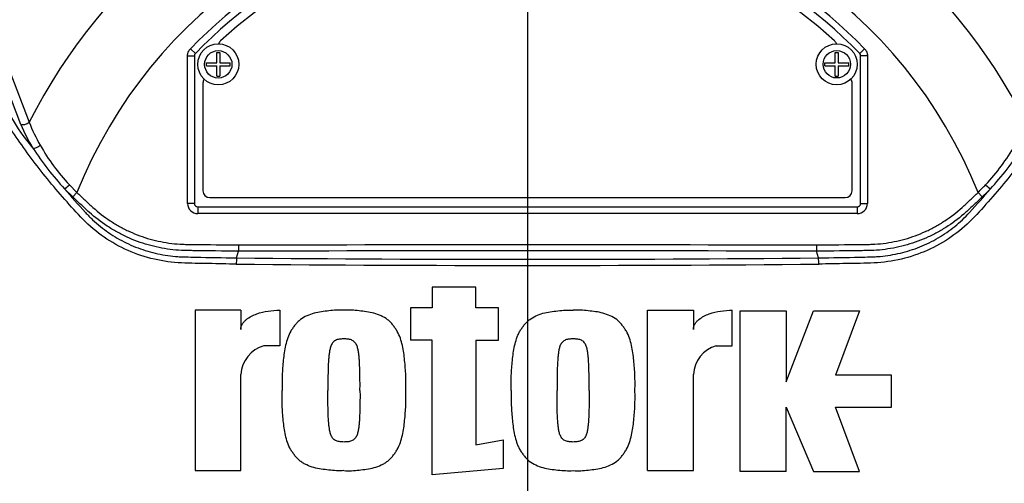
# Model space of a CAD drawing. Units: millimetres. Extents: x 0 to 594, y 0 to 420.
# Drawn here: x 109 to 138, y 193 to 206 of the extents above; entities that cross this region are included whole.
import ezdxf
from ezdxf.lldxf.tags import DXFTag

# ---------------------------------------------------------------- set-up
doc = ezdxf.new("R2010")
doc.units = ezdxf.units.MM
for name, color, linetype in [('Default', 7, 'Continuous'), ('PART5', 7, 'Continuous'), ('TSH-1', 7, 'Continuous')]:
    doc.layers.add(name, color=color, linetype=linetype)
tags = doc.linetypes.add('CENTER2', pattern=[28.575, 19.05, -3.175, 3.175, -3.175]).pattern_tags.tags
tags[10:11] = [DXFTag(74, 4), DXFTag(75, 0), DXFTag(340, '0'), DXFTag(46, 0.0), DXFTag(50, 0.0), DXFTag(44, 0.0), DXFTag(45, 0.0)]
tags[8:9] = [DXFTag(74, 4), DXFTag(75, 0), DXFTag(340, '0'), DXFTag(46, 0.0), DXFTag(50, 0.0), DXFTag(44, 0.0), DXFTag(45, 0.0)]
tags[6:7] = [DXFTag(74, 4), DXFTag(75, 0), DXFTag(340, '0'), DXFTag(46, 0.0), DXFTag(50, 0.0), DXFTag(44, 0.0), DXFTag(45, 0.0)]
tags[4:5] = [DXFTag(74, 4), DXFTag(75, 0), DXFTag(340, '0'), DXFTag(46, 0.0), DXFTag(50, 0.0), DXFTag(44, 0.0), DXFTag(45, 0.0)]

# ---------------------------------------------------------------- blocks, each defined once
blk = doc.blocks.new('SEANNOT_GROUP65')
at = {"layer": 'Default', "color": 7, "linetype": 'CENTER2'}
blk.add_line((124.229, 230.81), (124.229, 158.918), dxfattribs=at)
blk = doc.blocks.new('SE3')
at = {"layer": 'PART5', "color": 7, "linetype": 'Continuous'}
for p, q in [((109.396, 203.181), (108.362, 205.908)), ((108.605, 205.955), (109.645, 203.244)), ((114.363, 205.393), (114.507, 205.254)), ((114.507, 205.254), (114.507, 205.254)), ((115.135, 204.983), (115.135, 205.288)), ((115.135, 205.288), (115.224, 205.288)), ((115.224, 205.288), (115.224, 204.983)), ((133.236, 204.984), (133.236, 205.289)), ((133.236, 205.289), (133.325, 205.289)), ((133.325, 205.289), (133.325, 204.984)), ((134.095, 205.393), (133.951, 205.254)), ((133.951, 205.254), (133.951, 205.254)), ((114.279, 200.869), (114.279, 205.185)), ((114.279, 205.185), (114.479, 205.185)), ((114.479, 205.185), (114.479, 200.869)), ((114.479, 205.185), (114.479, 205.185)), ((114.479, 205.185), (114.479, 200.869)), ((114.829, 204.893), (114.829, 204.983)), ((114.829, 204.983), (115.135, 204.983)), ((115.224, 204.983), (115.529, 204.983)), ((115.529, 204.893), (115.529, 204.983)), ((132.93, 204.894), (132.93, 204.984)), ((132.93, 204.984), (133.236, 204.984)), ((133.325, 204.984), (133.63, 204.984)), ((133.63, 204.894), (133.63, 204.984)), ((133.979, 200.869), (133.979, 205.185)), ((133.979, 200.869), (133.979, 205.185)), ((133.979, 205.185), (133.979, 205.185)), ((134.179, 205.185), (133.979, 205.185)), ((134.179, 205.185), (134.179, 200.869)), ((114.829, 204.893), (115.135, 204.893)), ((115.135, 204.588), (115.135, 204.893)), ((115.224, 204.893), (115.224, 204.588)), ((115.224, 204.893), (115.529, 204.893)), ((132.93, 204.894), (133.236, 204.894)), ((133.236, 204.589), (133.236, 204.894)), ((133.325, 204.894), (133.325, 204.589)), ((133.325, 204.894), (133.63, 204.894)), ((114.729, 204.388), (114.729, 201.238)), ((115.135, 204.588), (115.224, 204.588)), ((133.236, 204.589), (133.325, 204.589)), ((133.729, 201.238), (133.729, 204.388)), ((110.919, 201.06), (110.682, 201.294)), ((110.821, 201.416), (111.041, 201.189)), ((111.041, 201.189), (110.919, 201.06)), ((137.417, 201.189), (137.539, 201.06)), ((114.479, 200.869), (114.279, 200.869)), ((114.479, 200.869), (114.479, 200.869)), ((114.929, 201.038), (133.529, 201.038)), ((133.979, 200.869), (133.979, 200.869)), ((133.979, 200.869), (134.179, 200.869)), ((114.579, 200.769), (133.879, 200.769)), ((114.579, 200.769), (114.579, 200.769)), ((114.579, 200.769), (133.879, 200.769)), ((114.579, 200.769), (114.579, 200.569)), ((133.879, 200.769), (133.879, 200.769)), ((133.879, 200.769), (133.879, 200.569)), ((133.879, 200.569), (114.579, 200.569)), ((115.712, 199.274), (115.769, 199.469)), ((115.77, 199.653), (115.769, 199.469)), ((115.769, 199.469), (115.769, 199.469)), ((132.689, 199.653), (132.69, 199.469)), ((132.69, 199.469), (132.69, 199.469)), ((132.747, 199.274), (132.69, 199.469)), ((122.713, 198.414), (121.439, 198.414)), ((121.439, 198.414), (121.439, 197.81)), ((122.713, 197.81), (122.713, 198.414)), ((115.839, 197.743), (114.498, 197.743)), ((114.498, 197.743), (114.498, 193.049)), ((115.839, 197.743), (115.839, 197.18)), ((116.979, 197.744), (116.979, 196.704)), ((121.439, 197.81), (120.802, 197.81)), ((120.802, 197.81), (120.802, 196.871)), ((123.384, 197.81), (122.713, 197.81)), ((123.384, 196.871), (123.384, 197.81)), ((127.742, 193.049), (127.742, 197.743)), ((127.742, 197.743), (129.083, 197.743)), ((129.083, 197.743), (129.083, 197.18)), ((130.223, 196.704), (130.223, 197.744)), ((130.458, 193.028), (130.458, 197.722)), ((130.458, 197.722), (131.799, 197.722)), ((131.799, 197.722), (131.799, 195.643)), ((131.799, 195.643), (132.604, 197.722)), ((132.604, 197.722), (133.945, 197.722)), ((133.945, 197.722), (133.241, 195.844)), ((121.439, 196.871), (120.802, 196.871)), ((121.439, 192.929), (121.439, 196.871)), ((122.713, 196.871), (122.713, 193.807)), ((122.713, 196.871), (123.384, 196.871)), ((116.979, 196.704), (116.51, 196.704)), ((129.754, 196.704), (130.223, 196.704)), ((115.839, 193.049), (115.839, 195.865)), ((129.083, 193.049), (129.083, 195.865)), ((134.884, 195.844), (133.241, 195.844)), ((134.884, 194.906), (134.884, 195.844)), ((131.799, 193.028), (131.799, 194.906)), ((131.799, 194.906), (132.604, 193.028)), ((133.945, 193.028), (133.241, 194.906)), ((133.241, 194.906), (134.884, 194.906)), ((122.713, 193.807), (123.517, 193.954)), ((123.517, 193.954), (123.517, 193.116)), ((123.517, 193.116), (121.439, 192.929)), ((114.498, 193.049), (115.839, 193.049)), ((127.742, 193.049), (129.083, 193.049)), ((131.799, 193.028), (130.458, 193.028)), ((132.604, 193.028), (133.945, 193.028))]:
    blk.add_line(p, q, dxfattribs=at)
for centre, radius in [((115.179, 204.938), 0.6), ((133.28, 204.939), 0.6), ((115.179, 204.938), 0.4), ((133.28, 204.939), 0.4)]:
    blk.add_circle(centre, radius, dxfattribs=at)
for centre, radius, start, end in [((124.229, 195.888), 19.184, 97.8678, 172.1322), ((124.229, 195.888), 19.184, 7.8678, 82.1322), ((124.229, 195.888), 16.335, 103.2167, 153.2331), ((124.229, 195.888), 16.335, 26.7669, 76.7833), ((124.229, 195.888), 14.214, 21.8998, 158.1002), ((124.229, 195.888), 13.7, 43.9331, 136.0669), ((124.229, 195.888), 13.5, 43.9332, 136.0668), ((124.229, 195.888), 13.5, 43.9331, 136.0669), ((124.229, 195.888), 13.25, 47.2999, 132.7001), ((114.178, 206.276), 5.827, 183.6218, 220.5837), ((115.379, 205.478), 0.2, 132.7001, 162.7489), ((133.079, 205.478), 0.2, 17.5353, 47.2999), ((114.579, 205.185), 0.1, 136.0881, 179.9789), ((133.879, 205.185), 0.1, 0.0211, 43.9119), ((114.929, 204.388), 0.2, 144.8243, 180), ((133.529, 204.388), 0.2, 0, 35.1861), ((114.078, 205.139), 5.074, 202.6994, 211.5295), ((114.141, 204.979), 4.819, 201.0987, 209.993), ((117.494, 207.565), 9.259, 213.2706, 222.6296), ((115.097, 205.474), 5.895, 209.515, 223.5065), ((133.367, 205.47), 5.888, 316.4856, 330.4929), ((130.964, 207.565), 9.259, 317.3704, 326.7294), ((128.142, 216.129), 22.912, 220.3529, 222.6514), ((114.929, 201.238), 0.2, 180, 270), ((133.529, 201.238), 0.2, 270, 0), ((120.317, 216.129), 22.911, 317.3486, 319.6471), ((132.702, 205.984), 6.724, 314.5199, 317.213), ((132.541, 206.368), 7.291, 313.2735, 315.8973), ((124.229, -2397.347), 2596.829, 89.813331, 90.186669), ((118.96, 199.068), 3.254, 176.3729, 179.5752), ((124.229, 1132.39), 933.156, 269.477019, 270.522981), ((129.499, 199.068), 3.254, 0.4248, 3.6271), ((124.229, 1122.646), 923.593, 269.471205, 270.528795), ((116.775, 195.804), 0.938, 106.4109, 176.2684), ((130.019, 195.804), 0.938, 106.4108, 176.2685), ((124.229, 195.888), 19.184, 187.8678, 262.1322), ((124.229, 195.888), 19.184, 277.8678, 352.1322)]:
    blk.add_arc(centre, radius, start, end, dxfattribs=at)
for centre, major_axis, ratio, start_param, end_param in [((109.518, 203.308), (0.185, 0.076), 0.603658, 3.773091, 5.192509), ((109.874, 202.614), (0.171, 0.104), 0.445014, 3.689577, 4.999445), ((110.803, 201.423), (0.144, 0.139), 0.08855, 3.618953, 4.750787), ((137.655, 201.423), (-0.144, 0.139), 0.08855, 1.532398, 2.664233), ((114.579, 200.869), (0.212, 0.212), 0.999695, 2.356347, 3.926839), ((114.579, 200.869), (0.0707, 0.0707), 0.999695, 2.356347, 3.926839), ((114.579, 200.869), (0.0708, 0.0708), 0.998479, 2.356347, 3.926839), ((133.879, 200.869), (-0.0707, 0.0707), 0.999695, 2.356347, 3.926839), ((133.879, 200.869), (-0.212, 0.212), 0.999695, 2.356347, 3.926839), ((133.879, 200.869), (-0.0708, 0.0708), 0.998479, 2.356347, 3.926839)]:
    blk.add_ellipse(centre, major_axis=major_axis, ratio=ratio, start_param=start_param, end_param=end_param, dxfattribs=at)
for points, knots in [([(115.705, 199.092), (115.438, 199.096), (115.17, 199.102), (114.636, 199.113), (114.368, 199.115), (113.834, 199.138), (113.57, 199.174), (113.044, 199.296), (112.784, 199.382), (112.048, 199.706), (111.593, 200.02), (111.035, 200.588), (110.86, 200.788), (110.511, 201.183), (110.341, 201.384), (109.848, 201.988), (109.544, 202.398), (109.124, 203.015), (108.99, 203.22), (108.74, 203.628), (108.621, 203.828), (108.482, 204.125), (108.443, 204.225), (108.37, 204.424), (108.335, 204.524), (108.237, 204.817), (108.182, 205.009), (108.099, 205.378), (108.072, 205.556), (108.068, 205.884), (108.089, 206.032), (108.134, 206.163)], [0, 0, 0, 0, 0.0625, 0.0625, 0.125, 0.125, 0.1875, 0.1875, 0.25, 0.25, 0.375, 0.375, 0.4375, 0.4375, 0.5, 0.5, 0.625, 0.625, 0.6875, 0.6875, 0.75, 0.75, 0.78125, 0.78125, 0.8125, 0.8125, 0.875, 0.875, 0.9375, 0.9375, 1, 1, 1, 1]), ([(140.324, 206.163), (140.37, 206.033), (140.39, 205.888), (140.387, 205.568), (140.362, 205.392), (140.28, 205.023), (140.226, 204.832), (140.129, 204.54), (140.094, 204.442), (140.023, 204.244), (139.985, 204.145), (139.847, 203.847), (139.728, 203.644), (139.477, 203.233), (139.343, 203.027), (138.921, 202.408), (138.615, 201.994), (138.123, 201.389), (137.953, 201.19), (137.604, 200.794), (137.429, 200.594), (136.866, 200.02), (136.423, 199.713), (135.684, 199.386), (135.431, 199.301), (134.911, 199.178), (134.642, 199.14), (134.103, 199.114), (133.833, 199.113), (133.293, 199.102), (133.023, 199.097), (132.753, 199.092)], [0, 0, 0, 0, 0.0625, 0.0625, 0.125, 0.125, 0.1875, 0.1875, 0.21875, 0.21875, 0.25, 0.25, 0.3125, 0.3125, 0.375, 0.375, 0.5, 0.5, 0.5625, 0.5625, 0.625, 0.625, 0.75, 0.75, 0.8125, 0.8125, 0.875, 0.875, 0.9375, 0.9375, 1, 1, 1, 1]), ([(114.279, 205.185), (114.279, 205.224), (114.286, 205.261), (114.315, 205.333), (114.336, 205.365), (114.363, 205.393)], [0, 0, 0, 0, 0.5, 0.5, 1, 1, 1, 1]), ([(134.095, 205.393), (134.122, 205.365), (134.143, 205.333), (134.172, 205.262), (134.179, 205.224), (134.179, 205.185)], [0, 0, 0, 0, 0.5, 0.5, 1, 1, 1, 1]), ([(111.041, 201.189), (111.119, 201.116), (111.236, 201.006), (111.354, 200.896), (111.432, 200.822), (111.471, 200.785), (111.669, 200.606), (111.837, 200.476), (112.105, 200.3), (112.196, 200.244), (112.384, 200.14), (112.481, 200.091), (112.778, 199.956), (112.979, 199.882), (113.391, 199.766), (113.602, 199.725), (113.923, 199.686), (114.032, 199.677), (114.195, 199.671), (114.249, 199.67), (114.357, 199.669), (114.846, 199.663), (115.335, 199.658), (115.77, 199.653)], [0, 0, 0, 0, 0.0625, 0.09375, 0.09375, 0.125, 0.125, 0.25, 0.25, 0.3125, 0.3125, 0.375, 0.375, 0.5, 0.5, 0.625, 0.625, 0.6875, 0.6875, 0.71875, 0.71875, 0.75, 1, 1, 1, 1]), ([(132.689, 199.653), (133.123, 199.658), (133.612, 199.663), (134.101, 199.669), (134.21, 199.67), (134.264, 199.671), (134.427, 199.677), (134.535, 199.686), (134.857, 199.725), (135.067, 199.766), (135.479, 199.882), (135.681, 199.956), (135.977, 200.091), (136.074, 200.14), (136.262, 200.244), (136.354, 200.3), (136.621, 200.476), (136.79, 200.606), (136.988, 200.785), (137.027, 200.822), (137.105, 200.896), (137.222, 201.006), (137.339, 201.116), (137.417, 201.189)], [0, 0, 0, 0, 0.25, 0.28125, 0.28125, 0.3125, 0.3125, 0.375, 0.375, 0.5, 0.5, 0.625, 0.625, 0.6875, 0.6875, 0.75, 0.75, 0.875, 0.875, 0.90625, 0.90625, 0.9375, 1, 1, 1, 1]), ([(115.769, 199.469), (115.324, 199.474), (114.824, 199.481), (114.324, 199.487), (114.213, 199.488), (114.158, 199.49), (113.991, 199.498), (113.88, 199.508), (113.552, 199.551), (113.337, 199.595), (112.916, 199.715), (112.71, 199.791), (112.406, 199.93), (112.307, 199.98), (112.114, 200.087), (112.02, 200.143), (111.744, 200.324), (111.57, 200.457), (111.364, 200.641), (111.323, 200.679), (111.242, 200.755), (111.121, 200.869), (111, 200.984), (110.919, 201.06)], [0, 0, 0, 0, 0.25, 0.28125, 0.28125, 0.3125, 0.3125, 0.375, 0.375, 0.5, 0.5, 0.625, 0.625, 0.6875, 0.6875, 0.75, 0.75, 0.875, 0.875, 0.90625, 0.90625, 0.9375, 1, 1, 1, 1]), ([(137.539, 201.06), (137.459, 200.984), (137.339, 200.871), (137.219, 200.758), (137.139, 200.683), (137.099, 200.645), (136.894, 200.462), (136.721, 200.329), (136.447, 200.148), (136.353, 200.092), (136.16, 199.984), (136.061, 199.934), (135.757, 199.794), (135.551, 199.718), (135.129, 199.597), (134.914, 199.552), (134.584, 199.509), (134.473, 199.499), (134.306, 199.49), (134.251, 199.488), (134.139, 199.487), (133.637, 199.481), (133.136, 199.474), (132.69, 199.469)], [0, 0, 0, 0, 0.0625, 0.09375, 0.09375, 0.125, 0.125, 0.25, 0.25, 0.3125, 0.3125, 0.375, 0.375, 0.5, 0.5, 0.625, 0.625, 0.6875, 0.6875, 0.71875, 0.71875, 0.75, 1, 1, 1, 1]), ([(111.291, 200.606), (111.307, 200.587), (111.324, 200.569), (111.359, 200.532), (111.411, 200.478), (111.464, 200.426), (111.573, 200.323), (111.649, 200.257), (111.804, 200.131), (111.885, 200.071), (112.051, 199.957), (112.136, 199.903), (112.395, 199.753), (112.574, 199.666), (112.853, 199.556), (112.947, 199.522), (113.139, 199.462), (113.237, 199.435), (113.53, 199.366), (113.727, 199.335), (113.974, 199.313), (114.023, 199.31), (114.123, 199.305), (114.172, 199.304), (114.321, 199.3), (114.42, 199.298), (114.917, 199.287), (115.314, 199.28), (115.712, 199.274)], [0, 0, 0, 0, 0.015625, 0.015625, 0.03125, 0.0625, 0.0625, 0.125, 0.125, 0.1875, 0.1875, 0.25, 0.25, 0.375, 0.375, 0.4375, 0.4375, 0.5, 0.5, 0.625, 0.625, 0.65625, 0.65625, 0.6875, 0.6875, 0.75, 0.75, 1, 1, 1, 1]), ([(132.747, 199.274), (133.148, 199.28), (133.549, 199.287), (134.051, 199.298), (134.151, 199.3), (134.302, 199.304), (134.352, 199.306), (134.452, 199.311), (134.502, 199.315), (134.652, 199.328), (134.752, 199.341), (134.949, 199.374), (135.046, 199.393), (135.336, 199.463), (135.525, 199.523), (135.803, 199.634), (135.895, 199.675), (136.075, 199.763), (136.163, 199.81), (136.42, 199.96), (136.582, 200.073), (136.812, 200.259), (136.886, 200.324), (137.031, 200.461), (137.101, 200.532), (137.168, 200.606)], [0, 0, 0, 0, 0.25, 0.25, 0.3125, 0.3125, 0.34375, 0.34375, 0.375, 0.375, 0.4375, 0.4375, 0.5, 0.5, 0.625, 0.625, 0.6875, 0.6875, 0.75, 0.75, 0.875, 0.875, 0.9375, 0.9375, 1, 1, 1, 1]), ([(115.839, 197.18), (115.839, 197.209), (115.844, 197.237), (115.861, 197.293), (115.873, 197.319), (115.903, 197.368), (115.921, 197.391), (115.96, 197.434), (115.981, 197.453), (116.048, 197.509), (116.097, 197.539), (116.198, 197.593), (116.251, 197.616), (116.413, 197.674), (116.524, 197.701), (116.749, 197.736), (116.864, 197.744), (116.979, 197.744)], [0, 0, 0, 0, 0.0625, 0.0625, 0.125, 0.125, 0.1875, 0.1875, 0.25, 0.25, 0.375, 0.375, 0.5, 0.5, 0.75, 0.75, 1, 1, 1, 1]), ([(118.857, 197.743), (118.783, 197.745), (118.709, 197.746), (118.563, 197.741), (118.489, 197.733), (118.343, 197.717), (118.27, 197.71), (118.125, 197.689), (118.052, 197.675), (117.91, 197.636), (117.841, 197.612), (117.707, 197.55), (117.643, 197.512), (117.555, 197.447), (117.527, 197.423), (117.475, 197.371), (117.451, 197.342), (117.405, 197.284), (117.383, 197.254), (117.341, 197.194), (117.32, 197.163), (117.264, 197.069), (117.235, 197.001), (117.185, 196.86), (117.165, 196.788), (117.115, 196.573), (117.096, 196.427), (117.066, 196.134), (117.055, 195.987), (117.043, 195.691), (117.044, 195.544), (117.046, 195.396)], [0, 0, 0, 0, 0.0625, 0.0625, 0.125, 0.125, 0.1875, 0.1875, 0.25, 0.25, 0.3125, 0.3125, 0.375, 0.375, 0.40625, 0.40625, 0.4375, 0.4375, 0.46875, 0.46875, 0.5, 0.5, 0.5625, 0.5625, 0.625, 0.625, 0.75, 0.75, 0.875, 0.875, 1, 1, 1, 1]), ([(120.668, 195.396), (120.67, 195.543), (120.671, 195.69), (120.66, 195.984), (120.648, 196.13), (120.619, 196.422), (120.6, 196.567), (120.551, 196.783), (120.531, 196.854), (120.483, 196.993), (120.454, 197.06), (120.398, 197.156), (120.377, 197.188), (120.335, 197.248), (120.313, 197.278), (120.268, 197.336), (120.245, 197.365), (120.193, 197.417), (120.165, 197.442), (120.075, 197.51), (120.011, 197.547), (119.877, 197.61), (119.806, 197.636), (119.663, 197.675), (119.59, 197.689), (119.445, 197.71), (119.372, 197.717), (119.225, 197.733), (119.152, 197.741), (119.005, 197.746), (118.931, 197.745), (118.857, 197.743)], [0, 0, 0, 0, 0.125, 0.125, 0.25, 0.25, 0.375, 0.375, 0.4375, 0.4375, 0.5, 0.5, 0.53125, 0.53125, 0.5625, 0.5625, 0.59375, 0.59375, 0.625, 0.625, 0.6875, 0.6875, 0.75, 0.75, 0.8125, 0.8125, 0.875, 0.875, 0.9375, 0.9375, 1, 1, 1, 1]), ([(123.753, 195.396), (123.751, 195.542), (123.749, 195.689), (123.761, 195.981), (123.772, 196.127), (123.801, 196.417), (123.82, 196.562), (123.868, 196.774), (123.887, 196.844), (123.922, 196.948), (123.935, 196.982), (123.965, 197.051), (123.981, 197.084), (124.018, 197.149), (124.038, 197.181), (124.081, 197.242), (124.103, 197.272), (124.148, 197.331), (124.172, 197.36), (124.224, 197.414), (124.252, 197.439), (124.34, 197.506), (124.404, 197.544), (124.539, 197.608), (124.608, 197.634), (124.75, 197.673), (124.823, 197.688), (124.97, 197.709), (125.044, 197.717), (125.192, 197.733), (125.266, 197.74), (125.414, 197.746), (125.489, 197.745), (125.564, 197.743)], [0, 0, 0, 0, 0.125, 0.125, 0.25, 0.25, 0.375, 0.375, 0.4375, 0.4375, 0.46875, 0.46875, 0.5, 0.5, 0.53125, 0.53125, 0.5625, 0.5625, 0.59375, 0.59375, 0.625, 0.625, 0.6875, 0.6875, 0.75, 0.75, 0.8125, 0.8125, 0.875, 0.875, 0.9375, 0.9375, 1, 1, 1, 1]), ([(127.374, 195.396), (127.376, 195.543), (127.378, 195.69), (127.366, 195.985), (127.355, 196.132), (127.325, 196.424), (127.306, 196.57), (127.256, 196.786), (127.237, 196.857), (127.188, 196.996), (127.159, 197.063), (127.103, 197.16), (127.082, 197.19), (127.04, 197.251), (127.018, 197.28), (126.973, 197.338), (126.95, 197.367), (126.898, 197.419), (126.869, 197.444), (126.78, 197.512), (126.715, 197.548), (126.581, 197.611), (126.51, 197.636), (126.367, 197.676), (126.295, 197.69), (126.15, 197.71), (126.077, 197.717), (125.931, 197.733), (125.858, 197.741), (125.711, 197.746), (125.638, 197.745), (125.564, 197.743)], [0, 0, 0, 0, 0.125, 0.125, 0.25, 0.25, 0.375, 0.375, 0.4375, 0.4375, 0.5, 0.5, 0.53125, 0.53125, 0.5625, 0.5625, 0.59375, 0.59375, 0.625, 0.625, 0.6875, 0.6875, 0.75, 0.75, 0.8125, 0.8125, 0.875, 0.875, 0.9375, 0.9375, 1, 1, 1, 1]), ([(129.083, 197.18), (129.083, 197.209), (129.088, 197.237), (129.105, 197.293), (129.117, 197.319), (129.147, 197.368), (129.165, 197.391), (129.204, 197.434), (129.225, 197.453), (129.292, 197.509), (129.341, 197.539), (129.442, 197.593), (129.495, 197.616), (129.657, 197.674), (129.768, 197.701), (129.993, 197.736), (130.108, 197.744), (130.223, 197.744)], [0, 0, 0, 0, 0.0625, 0.0625, 0.125, 0.125, 0.1875, 0.1875, 0.25, 0.25, 0.375, 0.375, 0.5, 0.5, 0.75, 0.75, 1, 1, 1, 1]), ([(118.857, 196.905), (118.838, 196.905), (118.819, 196.904), (118.782, 196.901), (118.763, 196.9), (118.725, 196.896), (118.707, 196.893), (118.67, 196.886), (118.652, 196.88), (118.618, 196.865), (118.601, 196.856), (118.569, 196.836), (118.555, 196.824), (118.529, 196.797), (118.518, 196.782), (118.498, 196.75), (118.49, 196.734), (118.467, 196.682), (118.457, 196.646), (118.44, 196.575), (118.434, 196.538), (118.424, 196.465), (118.42, 196.429), (118.412, 196.355), (118.409, 196.319), (118.4, 196.208), (118.398, 196.134), (118.393, 195.987), (118.391, 195.913), (118.387, 195.691), (118.387, 195.544), (118.387, 195.396)], [0, 0, 0, 0, 0.03125, 0.03125, 0.0625, 0.0625, 0.09375, 0.09375, 0.125, 0.125, 0.15625, 0.15625, 0.1875, 0.1875, 0.21875, 0.21875, 0.25, 0.25, 0.3125, 0.3125, 0.375, 0.375, 0.4375, 0.4375, 0.5, 0.5, 0.625, 0.625, 0.75, 0.75, 1, 1, 1, 1]), ([(119.326, 195.396), (119.327, 195.544), (119.327, 195.692), (119.323, 195.915), (119.321, 195.989), (119.316, 196.137), (119.313, 196.211), (119.305, 196.322), (119.301, 196.359), (119.294, 196.433), (119.29, 196.469), (119.279, 196.543), (119.273, 196.579), (119.256, 196.652), (119.245, 196.687), (119.215, 196.754), (119.195, 196.787), (119.156, 196.826), (119.142, 196.838), (119.11, 196.858), (119.093, 196.866), (119.059, 196.881), (119.041, 196.886), (119.004, 196.894), (118.986, 196.896), (118.949, 196.9), (118.931, 196.901), (118.894, 196.904), (118.876, 196.905), (118.857, 196.905)], [0, 0, 0, 0, 0.25, 0.25, 0.375, 0.375, 0.5, 0.5, 0.5625, 0.5625, 0.625, 0.625, 0.6875, 0.6875, 0.75, 0.75, 0.8125, 0.8125, 0.84375, 0.84375, 0.875, 0.875, 0.90625, 0.90625, 0.9375, 0.9375, 0.96875, 0.96875, 1, 1, 1, 1]), ([(125.564, 196.905), (125.545, 196.905), (125.526, 196.904), (125.489, 196.901), (125.47, 196.9), (125.433, 196.896), (125.414, 196.893), (125.377, 196.886), (125.36, 196.88), (125.326, 196.866), (125.309, 196.857), (125.277, 196.837), (125.263, 196.825), (125.237, 196.799), (125.226, 196.783), (125.206, 196.752), (125.197, 196.736), (125.175, 196.684), (125.164, 196.649), (125.147, 196.577), (125.141, 196.541), (125.131, 196.467), (125.127, 196.431), (125.119, 196.357), (125.115, 196.32), (125.107, 196.209), (125.104, 196.136), (125.1, 195.988), (125.098, 195.914), (125.094, 195.692), (125.094, 195.544), (125.094, 195.396)], [0, 0, 0, 0, 0.03125, 0.03125, 0.0625, 0.0625, 0.09375, 0.09375, 0.125, 0.125, 0.15625, 0.15625, 0.1875, 0.1875, 0.21875, 0.21875, 0.25, 0.25, 0.3125, 0.3125, 0.375, 0.375, 0.4375, 0.4375, 0.5, 0.5, 0.625, 0.625, 0.75, 0.75, 1, 1, 1, 1]), ([(126.033, 195.396), (126.034, 195.544), (126.033, 195.692), (126.029, 195.915), (126.027, 195.989), (126.023, 196.137), (126.02, 196.211), (126.012, 196.322), (126.008, 196.359), (126, 196.433), (125.996, 196.47), (125.986, 196.543), (125.979, 196.58), (125.962, 196.651), (125.952, 196.687), (125.921, 196.755), (125.901, 196.787), (125.849, 196.841), (125.817, 196.859), (125.766, 196.881), (125.748, 196.886), (125.711, 196.893), (125.693, 196.896), (125.656, 196.9), (125.638, 196.901), (125.601, 196.904), (125.582, 196.905), (125.564, 196.905)], [0, 0, 0, 0, 0.25, 0.25, 0.375, 0.375, 0.5, 0.5, 0.5625, 0.5625, 0.625, 0.625, 0.6875, 0.6875, 0.75, 0.75, 0.8125, 0.8125, 0.875, 0.875, 0.90625, 0.90625, 0.9375, 0.9375, 0.96875, 0.96875, 1, 1, 1, 1]), ([(118.857, 193.049), (118.783, 193.047), (118.708, 193.045), (118.561, 193.051), (118.487, 193.059), (118.34, 193.075), (118.267, 193.082), (118.121, 193.103), (118.048, 193.117), (117.904, 193.157), (117.834, 193.183), (117.734, 193.23), (117.701, 193.248), (117.637, 193.286), (117.605, 193.307), (117.547, 193.352), (117.519, 193.376), (117.468, 193.429), (117.444, 193.457), (117.399, 193.515), (117.377, 193.545), (117.335, 193.606), (117.315, 193.637), (117.26, 193.733), (117.231, 193.801), (117.182, 193.941), (117.162, 194.012), (117.114, 194.226), (117.095, 194.371), (117.066, 194.663), (117.054, 194.809), (117.043, 195.102), (117.044, 195.249), (117.046, 195.396)], [0, 0, 0, 0, 0.0625, 0.0625, 0.125, 0.125, 0.1875, 0.1875, 0.25, 0.25, 0.3125, 0.3125, 0.34375, 0.34375, 0.375, 0.375, 0.40625, 0.40625, 0.4375, 0.4375, 0.46875, 0.46875, 0.5, 0.5, 0.5625, 0.5625, 0.625, 0.625, 0.75, 0.75, 0.875, 0.875, 1, 1, 1, 1]), ([(118.857, 193.887), (118.838, 193.887), (118.819, 193.888), (118.782, 193.89), (118.763, 193.892), (118.726, 193.896), (118.708, 193.899), (118.671, 193.906), (118.653, 193.912), (118.619, 193.926), (118.602, 193.935), (118.571, 193.955), (118.556, 193.966), (118.531, 193.993), (118.519, 194.008), (118.499, 194.04), (118.491, 194.056), (118.468, 194.107), (118.458, 194.143), (118.441, 194.215), (118.434, 194.251), (118.424, 194.324), (118.42, 194.361), (118.412, 194.435), (118.409, 194.472), (118.4, 194.582), (118.398, 194.656), (118.393, 194.804), (118.391, 194.878), (118.387, 195.1), (118.387, 195.248), (118.387, 195.396)], [0, 0, 0, 0, 0.03125, 0.03125, 0.0625, 0.0625, 0.09375, 0.09375, 0.125, 0.125, 0.15625, 0.15625, 0.1875, 0.1875, 0.21875, 0.21875, 0.25, 0.25, 0.3125, 0.3125, 0.375, 0.375, 0.4375, 0.4375, 0.5, 0.5, 0.625, 0.625, 0.75, 0.75, 1, 1, 1, 1]), ([(118.857, 193.049), (118.931, 193.047), (119.006, 193.045), (119.153, 193.051), (119.227, 193.059), (119.373, 193.075), (119.447, 193.082), (119.593, 193.103), (119.666, 193.117), (119.81, 193.157), (119.88, 193.183), (119.98, 193.23), (120.013, 193.248), (120.077, 193.286), (120.109, 193.307), (120.167, 193.352), (120.195, 193.376), (120.246, 193.429), (120.269, 193.457), (120.315, 193.515), (120.337, 193.545), (120.379, 193.606), (120.399, 193.637), (120.454, 193.733), (120.483, 193.801), (120.532, 193.941), (120.551, 194.012), (120.6, 194.226), (120.619, 194.371), (120.648, 194.663), (120.66, 194.809), (120.671, 195.102), (120.67, 195.249), (120.668, 195.396)], [0, 0, 0, 0, 0.0625, 0.0625, 0.125, 0.125, 0.1875, 0.1875, 0.25, 0.25, 0.3125, 0.3125, 0.34375, 0.34375, 0.375, 0.375, 0.40625, 0.40625, 0.4375, 0.4375, 0.46875, 0.46875, 0.5, 0.5, 0.5625, 0.5625, 0.625, 0.625, 0.75, 0.75, 0.875, 0.875, 1, 1, 1, 1]), ([(119.326, 195.396), (119.327, 195.248), (119.327, 195.099), (119.323, 194.877), (119.321, 194.803), (119.316, 194.655), (119.313, 194.581), (119.305, 194.47), (119.301, 194.433), (119.294, 194.359), (119.29, 194.322), (119.279, 194.249), (119.273, 194.213), (119.256, 194.14), (119.245, 194.105), (119.215, 194.038), (119.195, 194.005), (119.156, 193.966), (119.142, 193.954), (119.11, 193.934), (119.093, 193.926), (119.059, 193.911), (119.041, 193.905), (119.004, 193.898), (118.986, 193.895), (118.949, 193.892), (118.931, 193.89), (118.894, 193.888), (118.876, 193.887), (118.857, 193.887)], [0, 0, 0, 0, 0.25, 0.25, 0.375, 0.375, 0.5, 0.5, 0.5625, 0.5625, 0.625, 0.625, 0.6875, 0.6875, 0.75, 0.75, 0.8125, 0.8125, 0.84375, 0.84375, 0.875, 0.875, 0.90625, 0.90625, 0.9375, 0.9375, 0.96875, 0.96875, 1, 1, 1, 1]), ([(123.753, 195.396), (123.751, 195.25), (123.749, 195.103), (123.761, 194.811), (123.772, 194.665), (123.801, 194.375), (123.82, 194.23), (123.868, 194.018), (123.887, 193.948), (123.922, 193.844), (123.935, 193.809), (123.965, 193.741), (123.981, 193.707), (124.018, 193.642), (124.038, 193.611), (124.081, 193.55), (124.103, 193.52), (124.148, 193.461), (124.172, 193.432), (124.224, 193.378), (124.252, 193.353), (124.34, 193.285), (124.404, 193.248), (124.539, 193.184), (124.608, 193.158), (124.75, 193.118), (124.823, 193.104), (124.97, 193.083), (125.044, 193.075), (125.192, 193.059), (125.266, 193.052), (125.414, 193.045), (125.489, 193.047), (125.564, 193.049)], [0, 0, 0, 0, 0.125, 0.125, 0.25, 0.25, 0.375, 0.375, 0.4375, 0.4375, 0.46875, 0.46875, 0.5, 0.5, 0.53125, 0.53125, 0.5625, 0.5625, 0.59375, 0.59375, 0.625, 0.625, 0.6875, 0.6875, 0.75, 0.75, 0.8125, 0.8125, 0.875, 0.875, 0.9375, 0.9375, 1, 1, 1, 1]), ([(125.564, 193.887), (125.545, 193.887), (125.526, 193.888), (125.489, 193.89), (125.471, 193.892), (125.434, 193.896), (125.415, 193.898), (125.379, 193.906), (125.36, 193.911), (125.326, 193.926), (125.309, 193.935), (125.278, 193.955), (125.263, 193.967), (125.225, 194.007), (125.205, 194.039), (125.175, 194.107), (125.164, 194.143), (125.147, 194.216), (125.141, 194.252), (125.131, 194.325), (125.127, 194.362), (125.119, 194.435), (125.115, 194.472), (125.107, 194.582), (125.104, 194.656), (125.1, 194.804), (125.098, 194.878), (125.094, 195.1), (125.094, 195.248), (125.094, 195.396)], [0, 0, 0, 0, 0.03125, 0.03125, 0.0625, 0.0625, 0.09375, 0.09375, 0.125, 0.125, 0.15625, 0.15625, 0.1875, 0.1875, 0.25, 0.25, 0.3125, 0.3125, 0.375, 0.375, 0.4375, 0.4375, 0.5, 0.5, 0.625, 0.625, 0.75, 0.75, 1, 1, 1, 1]), ([(126.033, 195.396), (126.034, 195.248), (126.033, 195.099), (126.029, 194.877), (126.027, 194.803), (126.023, 194.655), (126.02, 194.581), (126.012, 194.47), (126.008, 194.433), (126, 194.359), (125.996, 194.322), (125.986, 194.249), (125.979, 194.212), (125.962, 194.14), (125.952, 194.105), (125.921, 194.037), (125.901, 194.005), (125.849, 193.951), (125.817, 193.933), (125.766, 193.911), (125.748, 193.906), (125.711, 193.898), (125.693, 193.895), (125.656, 193.892), (125.638, 193.89), (125.601, 193.888), (125.582, 193.887), (125.564, 193.887)], [0, 0, 0, 0, 0.25, 0.25, 0.375, 0.375, 0.5, 0.5, 0.5625, 0.5625, 0.625, 0.625, 0.6875, 0.6875, 0.75, 0.75, 0.8125, 0.8125, 0.875, 0.875, 0.90625, 0.90625, 0.9375, 0.9375, 0.96875, 0.96875, 1, 1, 1, 1]), ([(125.564, 193.049), (125.638, 193.047), (125.712, 193.045), (125.86, 193.051), (125.934, 193.059), (126.081, 193.075), (126.155, 193.082), (126.302, 193.103), (126.374, 193.118), (126.517, 193.158), (126.588, 193.183), (126.722, 193.247), (126.786, 193.284), (126.875, 193.353), (126.903, 193.378), (126.955, 193.431), (126.978, 193.46), (127.024, 193.519), (127.045, 193.549), (127.088, 193.61), (127.108, 193.641), (127.163, 193.737), (127.192, 193.805), (127.239, 193.944), (127.259, 194.016), (127.307, 194.231), (127.326, 194.376), (127.355, 194.666), (127.366, 194.811), (127.378, 195.103), (127.376, 195.249), (127.374, 195.396)], [0, 0, 0, 0, 0.0625, 0.0625, 0.125, 0.125, 0.1875, 0.1875, 0.25, 0.25, 0.3125, 0.3125, 0.375, 0.375, 0.40625, 0.40625, 0.4375, 0.4375, 0.46875, 0.46875, 0.5, 0.5, 0.5625, 0.5625, 0.625, 0.625, 0.75, 0.75, 0.875, 0.875, 1, 1, 1, 1])]:
    blk.add_open_spline(points, degree=3, knots=knots, dxfattribs=at)
for points in [[(114.507, 205.254), (114.489, 205.236), (114.479, 205.211), (114.479, 205.185)], [(133.979, 205.185), (133.979, 205.211), (133.969, 205.236), (133.951, 205.254)], [(115.77, 199.653), (121.409, 199.67), (127.049, 199.67), (132.689, 199.653)]]:
    blk.add_open_spline(points, degree=3, dxfattribs=at)

msp = doc.modelspace()

# ---------------------------------------------------------------- block references
at = {"layer": 'Default'}
msp.add_blockref('SEANNOT_GROUP65', (0, 0), dxfattribs=at)
at = {"layer": 'TSH-1'}
msp.add_blockref('SE3', (0, 0), dxfattribs=at)

doc.saveas('drawing.dxf')
